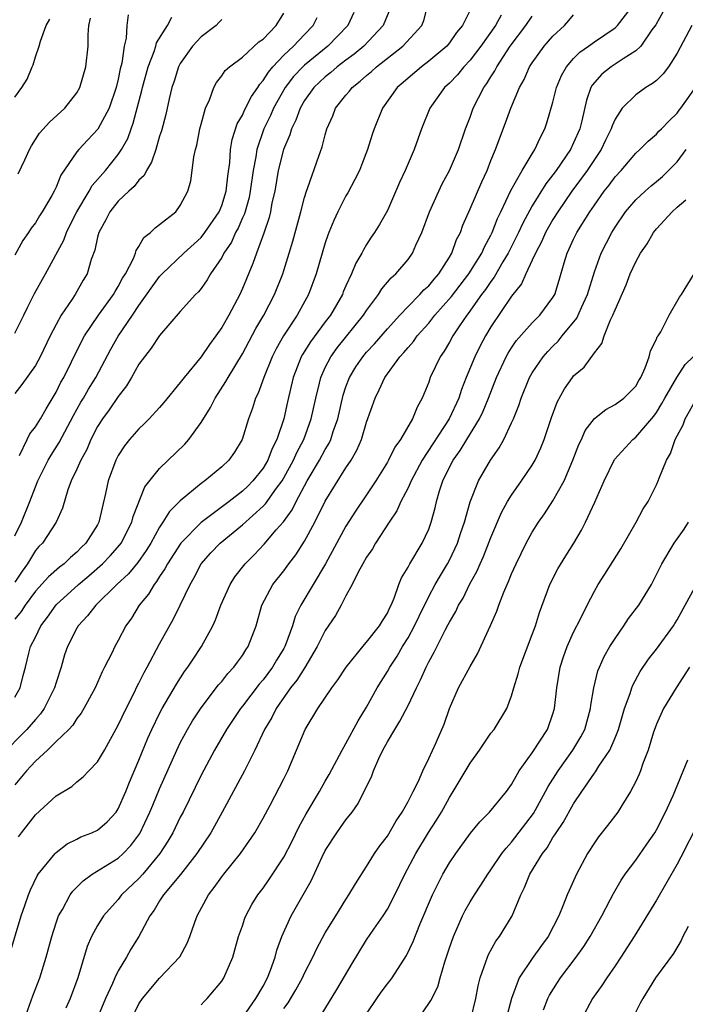
# Model space of a CAD drawing. Units: inches. Extents: x 2601000 to 2604000, y 1474072 to 1476000.
# Drawn here: x 2601653 to 2601718, y 1475804 to 1475900 of the extents above; entities that cross this region are included whole.
import ezdxf

# ---------------------------------------------------------------- set-up
doc = ezdxf.new("R2010")
doc.units = ezdxf.units.IN
doc.header["$MEASUREMENT"] = 0
doc.layers.add('LD26011473_2ft', color=219, linetype='Continuous')

msp = doc.modelspace()

# ---------------------------------------------------------------- linework, layer by layer
at = {"layer": 'LD26011473_2ft'}
for points, elevation in [([(2601697, 1475900.482), (2601696.266, 1475899), (2601695.692, 1475898.308), (2601695, 1475897.313), (2601694.735, 1475897), (2601693, 1475895.538), (2601692.291, 1475895), (2601691, 1475893.907), (2601690.524, 1475893.476), (2601689.958, 1475893), (2601688.525, 1475891), (2601687.724, 1475889), (2601687.538, 1475888.462), (2601687.094, 1475887), (2601686.491, 1475885.509), (2601686.301, 1475885), (2601685.871, 1475884.129), (2601685.173, 1475882.827), (2601685, 1475882.548), (2601684.212, 1475881), (2601683.83, 1475880.17), (2601683.357, 1475879), (2601683.256, 1475878.744), (2601683, 1475877.984), (2601682.119, 1475875), (2601681.393, 1475873), (2601680.293, 1475871), (2601678.96, 1475869), (2601678.248, 1475867.752), (2601677.877, 1475867), (2601677.064, 1475865), (2601676.51, 1475863.49), (2601676.259, 1475863), (2601675.968, 1475862.032), (2601675.58, 1475861), (2601674.99, 1475859), (2601674.235, 1475857.765), (2601673.696, 1475857), (2601673, 1475856.353), (2601671.372, 1475855), (2601671, 1475854.737), (2601669, 1475853.075), (2601667.95, 1475852.05), (2601667.318, 1475851), (2601667, 1475850.537), (2601666.145, 1475849), (2601665.715, 1475848.285), (2601664.885, 1475847.114), (2601663.982, 1475846.018), (2601662.88, 1475845), (2601660.844, 1475843), (2601660.047, 1475841.953), (2601659.139, 1475841), (2601659, 1475840.765), (2601658.099, 1475839), (2601657.818, 1475838.182), (2601657.49, 1475837), (2601657, 1475835.51), (2601656.855, 1475835), (2601655.847, 1475833), (2601655.506, 1475832.494), (2601655, 1475831.944), (2601654.18, 1475831), (2601653.606, 1475830.395), (2601652.207, 1475829)], 8878), ([(2601653, 1475834.119), (2601653.511, 1475835), (2601653.805, 1475836.195), (2601654.032, 1475837), (2601654.355, 1475838.355), (2601654.533, 1475839), (2601655, 1475839.917), (2601655.522, 1475841), (2601656.165, 1475841.835), (2601657, 1475843.024), (2601659.178, 1475845), (2601660.169, 1475845.832), (2601661.479, 1475847), (2601662.226, 1475847.774), (2601663.164, 1475848.836), (2601663.281, 1475849), (2601664.306, 1475851), (2601664.439, 1475851.562), (2601665.58, 1475854.42), (2601667, 1475856.197), (2601669.436, 1475858.564), (2601669.814, 1475859), (2601671, 1475860.641), (2601671.912, 1475862.088), (2601672.362, 1475863), (2601673.401, 1475864.599), (2601673.608, 1475865), (2601675, 1475867.28), (2601676.291, 1475869.709), (2601677.061, 1475871), (2601678.108, 1475873), (2601678.893, 1475875), (2601679, 1475875.33), (2601679.518, 1475877), (2601679.855, 1475878.144), (2601680.639, 1475881), (2601681, 1475882.384), (2601681.198, 1475883), (2601681.332, 1475883.332), (2601682.374, 1475886.373), (2601682.716, 1475887.284), (2601683, 1475888.442), (2601683.163, 1475889), (2601683.733, 1475890.267), (2601684.005, 1475891), (2601685, 1475892.264), (2601685.342, 1475892.658), (2601685.587, 1475893), (2601686.391, 1475893.609), (2601687, 1475894.169), (2601687.463, 1475894.537), (2601687.956, 1475895), (2601690.512, 1475897), (2601692.329, 1475899), (2601692.513, 1475899.487), (2601692.911, 1475901)], 8880), ([(2601689.31, 1475900.69), (2601688.61, 1475899), (2601686.731, 1475897), (2601685.783, 1475896.217), (2601685, 1475895.653), (2601684.148, 1475895), (2601683.542, 1475894.458), (2601683, 1475894.034), (2601681.898, 1475893), (2601681, 1475891.733), (2601680.572, 1475891), (2601680.167, 1475889.833), (2601679.75, 1475889), (2601679.583, 1475888.417), (2601678.955, 1475887), (2601678.462, 1475885), (2601678.119, 1475883), (2601677.857, 1475881.857), (2601677.698, 1475881), (2601677.569, 1475880.431), (2601677.064, 1475878.936), (2601676.36, 1475877), (2601676.013, 1475875.987), (2601675, 1475873.575), (2601674.74, 1475873), (2601673.688, 1475871), (2601673, 1475869.814), (2601672.427, 1475869), (2601671.811, 1475868.189), (2601671, 1475867), (2601669.358, 1475865), (2601669, 1475864.518), (2601667.415, 1475862.585), (2601667, 1475862.102), (2601665.984, 1475861), (2601665.496, 1475860.504), (2601665, 1475860.043), (2601664.087, 1475859), (2601663.606, 1475858.394), (2601663, 1475857.454), (2601662.769, 1475857), (2601662.018, 1475855), (2601661.783, 1475853.783), (2601661.142, 1475851), (2601661, 1475850.748), (2601659.882, 1475849), (2601659.429, 1475848.571), (2601659, 1475848.127), (2601658.385, 1475847.615), (2601657.77, 1475847), (2601657.333, 1475846.667), (2601656.26, 1475845.74), (2601655, 1475844.354), (2601654.011, 1475843), (2601653.622, 1475842.378), (2601653, 1475841.628)], 8882), ([(2601685.764, 1475900.236), (2601685.198, 1475899), (2601683.249, 1475897), (2601681, 1475895.17), (2601680.821, 1475895), (2601679.939, 1475894.061), (2601679.115, 1475893), (2601678.002, 1475891), (2601677.708, 1475890.292), (2601677.082, 1475889), (2601676.384, 1475887), (2601676.292, 1475886.292), (2601676.041, 1475885), (2601675.763, 1475883), (2601675.638, 1475882.362), (2601675.189, 1475880.811), (2601675, 1475880.411), (2601674.583, 1475879.417), (2601674.34, 1475879), (2601673.932, 1475878.068), (2601673.211, 1475877), (2601673, 1475876.583), (2601671.927, 1475875), (2601671.592, 1475874.408), (2601671, 1475873.584), (2601670.742, 1475873.258), (2601670.455, 1475873), (2601669, 1475871.354), (2601667, 1475869.03), (2601666.191, 1475867.809), (2601665.523, 1475867), (2601665, 1475866.279), (2601664.284, 1475865), (2601663.809, 1475864.191), (2601663, 1475863.139), (2601662.129, 1475861.871), (2601661.483, 1475861), (2601661, 1475860.239), (2601660.363, 1475859), (2601659.96, 1475858.04), (2601659.379, 1475857), (2601659, 1475856.136), (2601658.459, 1475855), (2601658.134, 1475854.134), (2601657.632, 1475852.368), (2601657.018, 1475851), (2601655.693, 1475849), (2601655.343, 1475848.656), (2601655, 1475848.26), (2601654.222, 1475847), (2601653.706, 1475846.294), (2601653, 1475845.223)], 8884), ([(2601653.961, 1475803), (2601654.742, 1475805.258), (2601655.425, 1475807), (2601656.046, 1475809), (2601656.573, 1475811), (2601657, 1475812.323), (2601657.244, 1475813), (2601657.603, 1475813.603), (2601658.372, 1475815), (2601658.627, 1475815.373), (2601659.62, 1475816.38), (2601660.474, 1475817), (2601663, 1475818.55), (2601663.489, 1475819), (2601664.228, 1475819.772), (2601665.074, 1475820.925), (2601666.063, 1475823), (2601666.329, 1475823.671), (2601667, 1475825.255), (2601668.662, 1475829), (2601669, 1475829.692), (2601669.701, 1475831), (2601670.18, 1475831.819), (2601671, 1475833.084), (2601672.704, 1475835.296), (2601673, 1475835.629), (2601673.604, 1475836.396), (2601674.179, 1475837), (2601674.512, 1475837.488), (2601675, 1475838.144), (2601675.326, 1475838.674), (2601675.563, 1475839), (2601676.324, 1475841), (2601676.889, 1475843), (2601677.946, 1475845), (2601679, 1475846.32), (2601679.497, 1475847), (2601680.155, 1475847.845), (2601681, 1475849.186), (2601681.987, 1475851), (2601683, 1475853.033), (2601685, 1475856.248), (2601685.494, 1475857), (2601686.047, 1475857.953), (2601686.498, 1475859), (2601687, 1475860.658), (2601687.813, 1475863), (2601688.216, 1475863.784), (2601688.745, 1475865), (2601690.214, 1475867), (2601690.603, 1475867.397), (2601691, 1475867.891), (2601691.529, 1475868.471), (2601691.893, 1475869), (2601693, 1475870.249), (2601693.595, 1475871), (2601695.192, 1475872.808), (2601696.871, 1475875), (2601698.114, 1475877), (2601698.374, 1475877.625), (2601699, 1475878.724), (2601699.136, 1475879), (2601699.646, 1475880.353), (2601699.968, 1475881), (2601700.938, 1475883.062), (2601702.03, 1475885), (2601703, 1475886.61), (2601703.255, 1475887), (2601703.784, 1475888.216), (2601704.211, 1475889), (2601704.412, 1475889.588), (2601705, 1475891.598), (2601705.347, 1475893), (2601705.839, 1475894.161), (2601706.308, 1475895), (2601707, 1475895.797), (2601707.589, 1475896.411), (2601708.426, 1475897), (2601709, 1475897.428), (2601711, 1475898.771), (2601711.252, 1475899), (2601712.783, 1475901)], 8870), ([(2601715.654, 1475900.346), (2601714.933, 1475899.067), (2601714.561, 1475898.561), (2601713.481, 1475897), (2601713, 1475896.535), (2601711.78, 1475895.78), (2601710.613, 1475895), (2601709.712, 1475894.288), (2601708.78, 1475893.22), (2601708.668, 1475893), (2601708.234, 1475891.766), (2601707.782, 1475889.782), (2601707.586, 1475889), (2601707, 1475887.655), (2601706.69, 1475887), (2601705.317, 1475885), (2601705, 1475884.569), (2601704.305, 1475883.695), (2601703, 1475881.583), (2601702.089, 1475879.911), (2601701.686, 1475879), (2601700.677, 1475877), (2601700.173, 1475876.173), (2601699.318, 1475874.682), (2601699, 1475874.275), (2601698.495, 1475873.505), (2601698.108, 1475873), (2601696.823, 1475871.177), (2601696.672, 1475871), (2601695.969, 1475869.969), (2601695.329, 1475869), (2601695, 1475868.406), (2601694.479, 1475867.521), (2601694.098, 1475867), (2601693.153, 1475865), (2601693, 1475864.539), (2601692.378, 1475863), (2601691.873, 1475862.127), (2601691.419, 1475861), (2601690.261, 1475859), (2601689.735, 1475858.265), (2601689.112, 1475857), (2601689, 1475856.808), (2601687.873, 1475855), (2601687, 1475853.662), (2601685.932, 1475852.068), (2601685, 1475850.615), (2601683.017, 1475846.983), (2601681.848, 1475845), (2601680.644, 1475843), (2601680.102, 1475841.898), (2601679.826, 1475841), (2601679.169, 1475839.169), (2601679.101, 1475839), (2601679, 1475838.82), (2601678.302, 1475837.698), (2601677.9, 1475837), (2601677, 1475835.797), (2601676.626, 1475835.374), (2601675, 1475833.235), (2601674.807, 1475833), (2601673.46, 1475831), (2601672.315, 1475829), (2601671, 1475826.559), (2601669.269, 1475823), (2601669, 1475822.5), (2601668.267, 1475821), (2601667.797, 1475820.203), (2601667.019, 1475819), (2601665.366, 1475817), (2601665, 1475816.589), (2601663.332, 1475815), (2601663, 1475814.577), (2601661.587, 1475813), (2601661, 1475812.058), (2601660.42, 1475811), (2601659.993, 1475810.007), (2601659.092, 1475807), (2601658.353, 1475805), (2601657.933, 1475804.067)], 8868), ([(2601652.428, 1475809), (2601653.621, 1475813), (2601653.975, 1475813.975), (2601654.321, 1475815), (2601654.513, 1475815.487), (2601655.162, 1475816.838), (2601655.279, 1475817), (2601656.905, 1475819), (2601657, 1475819.092), (2601658.066, 1475819.934), (2601659, 1475820.394), (2601659.396, 1475820.604), (2601660.436, 1475821), (2601661, 1475821.273), (2601661.936, 1475822.065), (2601662.792, 1475823), (2601663, 1475823.308), (2601663.737, 1475825), (2601664.094, 1475825.906), (2601665, 1475828.016), (2601665.274, 1475828.726), (2601665.857, 1475830.142), (2601666.251, 1475831), (2601667, 1475832.531), (2601667.247, 1475833), (2601668.635, 1475835.365), (2601669.417, 1475836.583), (2601669.736, 1475837), (2601670.232, 1475837.768), (2601671.06, 1475839), (2601672.141, 1475841), (2601672.414, 1475841.586), (2601672.912, 1475843), (2601673.802, 1475845), (2601674.272, 1475845.728), (2601675.263, 1475847), (2601676.129, 1475847.871), (2601677.099, 1475848.9), (2601678.263, 1475850.263), (2601678.954, 1475851.046), (2601679.797, 1475852.203), (2601680.188, 1475853), (2601681.263, 1475855), (2601682.449, 1475857), (2601683, 1475858.043), (2601683.367, 1475858.633), (2601683.534, 1475859), (2601683.773, 1475859.773), (2601684.206, 1475861), (2601684.732, 1475863.268), (2601685, 1475864.075), (2601685.346, 1475865), (2601685.97, 1475866.03), (2601686.619, 1475867), (2601687, 1475867.448), (2601687.75, 1475868.25), (2601689, 1475869.692), (2601690.206, 1475871), (2601691, 1475871.835), (2601692.147, 1475873), (2601692.542, 1475873.457), (2601693, 1475873.856), (2601693.512, 1475874.488), (2601693.979, 1475875), (2601695, 1475876.601), (2601695.238, 1475877), (2601695.687, 1475878.312), (2601696.055, 1475879), (2601696.294, 1475879.706), (2601697, 1475881.269), (2601698.117, 1475883.883), (2601698.629, 1475885), (2601699, 1475885.935), (2601699.449, 1475887), (2601699.86, 1475888.14), (2601700.423, 1475889.577), (2601700.938, 1475891), (2601701.782, 1475893), (2601702.218, 1475893.782), (2601702.751, 1475895), (2601703, 1475895.381), (2601704.161, 1475897), (2601705, 1475897.952), (2601706.108, 1475899), (2601706.535, 1475899.465), (2601707, 1475900.036)], 8872), ([(2601663.962, 1475900.038), (2601663.823, 1475899), (2601663.754, 1475897.754), (2601663.58, 1475897), (2601663.341, 1475895.341), (2601663.2, 1475894.8), (2601663, 1475893.814), (2601662.801, 1475893), (2601662.132, 1475891), (2601661.036, 1475888.964), (2601660.056, 1475887.944), (2601659.179, 1475887), (2601659, 1475886.776), (2601657.462, 1475884.539), (2601657, 1475883.385), (2601656.816, 1475883), (2601656.581, 1475882.581), (2601655.663, 1475881), (2601655.402, 1475880.598), (2601655, 1475879.924), (2601654.593, 1475879.407), (2601654.335, 1475879), (2601653.782, 1475878.218), (2601653, 1475876.791)], 8894), ([(2601700, 1475900), (2601699.437, 1475899), (2601698.022, 1475897), (2601697, 1475895.656), (2601696.385, 1475895), (2601695.773, 1475894.227), (2601695, 1475893.417), (2601694.539, 1475893), (2601693.097, 1475891), (2601692.306, 1475889), (2601691.598, 1475887), (2601690.737, 1475885), (2601690.189, 1475883.811), (2601689, 1475881.136), (2601688.232, 1475879.768), (2601687.76, 1475879), (2601687.446, 1475878.554), (2601687, 1475877.844), (2601686.683, 1475877.317), (2601686.54, 1475877), (2601685.958, 1475876.042), (2601685.548, 1475875), (2601685, 1475873.84), (2601684.746, 1475873.254), (2601684.654, 1475873), (2601683.5, 1475871), (2601683, 1475870.363), (2601681.562, 1475868.438), (2601680.794, 1475867.206), (2601680.686, 1475867), (2601679.917, 1475865), (2601679.359, 1475862.641), (2601679.008, 1475861), (2601678.333, 1475859), (2601677.87, 1475858.13), (2601677.453, 1475857), (2601677, 1475856.243), (2601676.019, 1475855), (2601675.513, 1475854.487), (2601675, 1475854.002), (2601673.709, 1475853), (2601671, 1475850.982), (2601669.037, 1475849), (2601667.753, 1475847), (2601667.507, 1475846.493), (2601667, 1475845.766), (2601666.713, 1475845.286), (2601666.461, 1475845), (2601665.927, 1475844.073), (2601665.038, 1475843), (2601664.267, 1475841.733), (2601663.732, 1475841), (2601663, 1475839.589), (2601662.664, 1475839), (2601662.367, 1475838.367), (2601661.683, 1475837), (2601661.439, 1475836.561), (2601660.778, 1475835), (2601659.687, 1475833), (2601659.425, 1475832.575), (2601659, 1475832.033), (2601658.603, 1475831.398), (2601658.226, 1475831), (2601657, 1475829.828), (2601656.164, 1475829), (2601655, 1475827.927), (2601654.563, 1475827.437), (2601654.136, 1475827), (2601653, 1475825.634)], 8876), ([(2601653, 1475869.255), (2601653.887, 1475871), (2601654.234, 1475871.766), (2601654.901, 1475873.099), (2601655.966, 1475875), (2601657.73, 1475878.27), (2601657.99, 1475879), (2601658.338, 1475879.662), (2601659, 1475881.003), (2601660.179, 1475883), (2601660.468, 1475883.532), (2601661.774, 1475885), (2601663, 1475886.518), (2601663.324, 1475887), (2601663.924, 1475888.076), (2601664.242, 1475889), (2601664.458, 1475889.542), (2601665.28, 1475892.72), (2601665.338, 1475893), (2601665.894, 1475895), (2601666.467, 1475896.467), (2601666.627, 1475897), (2601666.698, 1475897.302), (2601667.772, 1475899), (2601668.195, 1475899.805)], 8892), ([(2601653, 1475849.683), (2601653.657, 1475851), (2601654.468, 1475853), (2601655, 1475854.44), (2601655.234, 1475855), (2601656.237, 1475857), (2601656.518, 1475857.482), (2601657.306, 1475858.694), (2601658.683, 1475861.317), (2601659.397, 1475862.604), (2601659.644, 1475863), (2601660.135, 1475863.865), (2601660.823, 1475865), (2601662.271, 1475867.729), (2601663, 1475868.995), (2601664.378, 1475871), (2601665, 1475871.935), (2601667, 1475874.74), (2601667.241, 1475875), (2601669.327, 1475877), (2601671, 1475878.519), (2601671.38, 1475879), (2601672.752, 1475881), (2601673, 1475881.594), (2601673.439, 1475883), (2601673.578, 1475884.422), (2601673.77, 1475885.77), (2601673.844, 1475887), (2601674.009, 1475887.991), (2601674.5, 1475889.5), (2601675, 1475890.329), (2601675.197, 1475890.803), (2601675.867, 1475892.133), (2601676.475, 1475893), (2601676.668, 1475893.331), (2601677, 1475893.667), (2601677.503, 1475894.497), (2601677.939, 1475895), (2601679, 1475896.11), (2601679.945, 1475897), (2601681, 1475898.123), (2601681.85, 1475899), (2601682.232, 1475899.768)], 8886), ([(2601653, 1475892.067), (2601653.68, 1475893), (2601654.191, 1475893.809), (2601654.691, 1475895), (2601654.794, 1475895.206), (2601655, 1475895.953), (2601655.358, 1475897), (2601655.483, 1475897.483), (2601656.039, 1475899), (2601656.382, 1475899.618)], 8898), ([(2601673, 1475899.573), (2601672.73, 1475899.27), (2601672.45, 1475899), (2601671, 1475897.884), (2601670.18, 1475897), (2601669, 1475895.309), (2601668.836, 1475895), (2601668.393, 1475893.607), (2601668.183, 1475893), (2601667.909, 1475891.909), (2601667.59, 1475890.41), (2601667.174, 1475888.826), (2601667, 1475888.298), (2601666.624, 1475887), (2601666.211, 1475885.789), (2601665.717, 1475885), (2601665.493, 1475884.507), (2601665, 1475884.058), (2601664.55, 1475883.45), (2601664.031, 1475883), (2601663, 1475882.021), (2601662.178, 1475881), (2601661.795, 1475880.206), (2601661.118, 1475879), (2601661, 1475878.559), (2601660.726, 1475877.274), (2601660.394, 1475876.394), (2601659.994, 1475875), (2601659.623, 1475874.377), (2601658.84, 1475873), (2601658.554, 1475872.554), (2601657.496, 1475871), (2601657, 1475870.095), (2601656.44, 1475869), (2601655.458, 1475867), (2601655, 1475866.152), (2601653.675, 1475864.325), (2601653, 1475863.446)], 8890), ([(2601653.344, 1475884.656), (2601653.986, 1475886.014), (2601654.426, 1475887), (2601654.62, 1475887.38), (2601655.409, 1475888.591), (2601656.358, 1475889.643), (2601657.851, 1475891), (2601659, 1475892.49), (2601659.284, 1475893), (2601659.855, 1475895), (2601660.095, 1475897), (2601660.088, 1475898.088), (2601660.159, 1475899), (2601660.316, 1475899.684)], 8896), ([(2601653.38, 1475820.62), (2601653.66, 1475821), (2601655, 1475822.756), (2601657, 1475824.587), (2601658.507, 1475825.493), (2601659, 1475825.918), (2601659.603, 1475826.397), (2601660.151, 1475827), (2601661, 1475827.871), (2601661.661, 1475829), (2601663, 1475831.398), (2601663.753, 1475833), (2601664.533, 1475834.533), (2601664.834, 1475835.167), (2601665, 1475835.459), (2601665.519, 1475836.481), (2601665.811, 1475837), (2601667, 1475839.254), (2601668.332, 1475841.668), (2601669, 1475843.004), (2601669.939, 1475845), (2601670.333, 1475845.668), (2601671.012, 1475847), (2601671.949, 1475848.051), (2601672.834, 1475849), (2601675, 1475850.768), (2601677, 1475852.562), (2601677.22, 1475852.78), (2601678.306, 1475854.306), (2601678.826, 1475855), (2601679, 1475855.291), (2601679.941, 1475857), (2601680.264, 1475857.736), (2601680.943, 1475859), (2601681.654, 1475861), (2601682.084, 1475863), (2601682.456, 1475864.456), (2601682.578, 1475865), (2601683, 1475865.948), (2601683.527, 1475867), (2601684.145, 1475867.855), (2601686.713, 1475871), (2601687, 1475871.457), (2601688.14, 1475873), (2601688.46, 1475873.54), (2601689.373, 1475874.627), (2601689.811, 1475875), (2601691, 1475876.395), (2601691.444, 1475877), (2601691.768, 1475877.768), (2601692.34, 1475879), (2601693.066, 1475881), (2601693.967, 1475883), (2601694.304, 1475883.696), (2601695.017, 1475885), (2601695.878, 1475887), (2601696.56, 1475889), (2601697, 1475890.147), (2601697.305, 1475891), (2601698.332, 1475893), (2601698.622, 1475893.378), (2601699, 1475894.024), (2601699.381, 1475894.619), (2601699.565, 1475895), (2601700.879, 1475897), (2601702.392, 1475899), (2601703, 1475899.88)], 8874), ([(2601653.454, 1475857.454), (2601654.193, 1475859), (2601654.465, 1475859.535), (2601655, 1475860.219), (2601655.485, 1475861), (2601656.036, 1475861.963), (2601657, 1475863.586), (2601657.468, 1475864.532), (2601657.74, 1475865), (2601658.493, 1475866.493), (2601659.481, 1475868.519), (2601659.751, 1475869), (2601661.099, 1475871), (2601662.547, 1475873), (2601662.699, 1475873.301), (2601663, 1475873.776), (2601663.422, 1475874.578), (2601663.705, 1475875), (2601664.472, 1475876.472), (2601664.677, 1475877), (2601664.746, 1475877.254), (2601665, 1475877.64), (2601665.473, 1475878.527), (2601666.133, 1475879), (2601666.562, 1475879.438), (2601667, 1475879.759), (2601668.552, 1475881), (2601669, 1475881.592), (2601669.735, 1475883), (2601670.009, 1475883.991), (2601670.147, 1475885), (2601670.297, 1475886.297), (2601670.464, 1475887), (2601670.581, 1475887.419), (2601670.886, 1475889), (2601671, 1475889.46), (2601671.421, 1475891), (2601671.81, 1475891.809), (2601672.247, 1475893), (2601672.511, 1475893.489), (2601673, 1475894.115), (2601673.348, 1475894.652), (2601673.758, 1475895), (2601675, 1475895.933), (2601676.6, 1475897.4), (2601677, 1475897.686), (2601678.274, 1475899), (2601679, 1475900.173)], 8888), ([(2601718.426, 1475899), (2601717, 1475896.314), (2601716.168, 1475895), (2601715.663, 1475894.337), (2601715, 1475893.693), (2601714.626, 1475893.373), (2601713.98, 1475893), (2601713, 1475892.29), (2601711.685, 1475891), (2601711, 1475889.945), (2601710.715, 1475889.286), (2601710.637, 1475889), (2601710.081, 1475887.919), (2601709.648, 1475887), (2601709, 1475886.057), (2601708.305, 1475885), (2601707.768, 1475884.232), (2601706.835, 1475883), (2601705.468, 1475881), (2601705, 1475880.246), (2601704.294, 1475879), (2601703.902, 1475878.098), (2601703.301, 1475877), (2601703, 1475876.326), (2601702.374, 1475875), (2601701.96, 1475874.04), (2601701, 1475872.838), (2601699, 1475869.867), (2601698.473, 1475869), (2601697.96, 1475868.04), (2601697.44, 1475867), (2601696.615, 1475865), (2601696.159, 1475863.841), (2601695.9, 1475863), (2601694.984, 1475861), (2601692.361, 1475857), (2601691.289, 1475855), (2601691, 1475854.345), (2601690.292, 1475853), (2601689.903, 1475852.097), (2601689.162, 1475851), (2601687.87, 1475849), (2601687.552, 1475848.448), (2601687, 1475847.641), (2601686.626, 1475847), (2601686.168, 1475846.168), (2601685.601, 1475845), (2601685, 1475843.882), (2601684.549, 1475843), (2601683.992, 1475842.008), (2601683, 1475840.554), (2601682.228, 1475839), (2601681.016, 1475836.984), (2601680.251, 1475835.749), (2601679.652, 1475835), (2601678.265, 1475833), (2601677.848, 1475832.152), (2601677.146, 1475831), (2601676.188, 1475829), (2601675.185, 1475827), (2601673.047, 1475823), (2601671.939, 1475821), (2601670.608, 1475819), (2601669.01, 1475816.989), (2601667.367, 1475815), (2601667, 1475814.431), (2601666.461, 1475813.539), (2601666.042, 1475813), (2601664.979, 1475811), (2601664.233, 1475809.766), (2601663.805, 1475809), (2601663, 1475807.683), (2601662.666, 1475807), (2601662.435, 1475806.435), (2601661.763, 1475805), (2601661.539, 1475804.461), (2601660.947, 1475803)], 8866), ([(2601664.296, 1475803), (2601665, 1475804.48), (2601665.335, 1475805), (2601667, 1475806.974), (2601668.966, 1475809.034), (2601669.67, 1475810.33), (2601669.92, 1475811), (2601670.387, 1475812.387), (2601670.612, 1475813), (2601671.706, 1475815), (2601672.285, 1475815.715), (2601673, 1475816.741), (2601673.199, 1475817), (2601674.806, 1475819), (2601676.197, 1475821), (2601677, 1475822.405), (2601677.689, 1475823.69), (2601678.596, 1475825.404), (2601679, 1475826.231), (2601679.374, 1475827), (2601681.067, 1475831), (2601682.285, 1475833), (2601683.639, 1475835), (2601684.225, 1475835.775), (2601685.018, 1475837), (2601686.793, 1475839.207), (2601687, 1475839.414), (2601688.256, 1475841), (2601688.52, 1475841.481), (2601689, 1475842.218), (2601689.239, 1475842.761), (2601689.369, 1475843), (2601689.658, 1475843.658), (2601690.126, 1475845), (2601690.372, 1475845.628), (2601691, 1475846.661), (2601691.177, 1475847), (2601692.375, 1475849), (2601693, 1475850.331), (2601693.249, 1475851), (2601693.615, 1475852.385), (2601693.756, 1475853), (2601694.054, 1475854.054), (2601694.362, 1475855), (2601695, 1475856.326), (2601695.346, 1475857), (2601696.048, 1475857.952), (2601696.671, 1475859), (2601697.909, 1475861), (2601698.267, 1475861.733), (2601698.78, 1475863), (2601699.558, 1475865), (2601700.485, 1475867), (2601700.666, 1475867.334), (2601701, 1475867.862), (2601701.46, 1475868.54), (2601703, 1475870.278), (2601703.722, 1475871), (2601705, 1475872.707), (2601705.169, 1475873), (2601705.601, 1475874.399), (2601706.079, 1475876.079), (2601706.363, 1475877), (2601706.578, 1475877.422), (2601707, 1475878.351), (2601707.314, 1475879), (2601708.559, 1475881), (2601709, 1475881.648), (2601709.961, 1475883), (2601710.419, 1475883.581), (2601711, 1475884.381), (2601711.578, 1475885), (2601713, 1475886.648), (2601713.408, 1475887), (2601714.196, 1475887.804), (2601715, 1475888.503), (2601715.232, 1475888.768), (2601715.48, 1475889), (2601716.215, 1475889.785), (2601717, 1475890.526), (2601717.196, 1475890.804), (2601717.362, 1475891), (2601718.863, 1475893.137)], 8864), ([(2601671, 1475804.397), (2601671.291, 1475804.709), (2601671.601, 1475805), (2601673, 1475806.689), (2601673.204, 1475807), (2601674.071, 1475809), (2601674.636, 1475811), (2601675, 1475812.03), (2601675.239, 1475812.76), (2601675.336, 1475813), (2601675.92, 1475814.08), (2601676.499, 1475815), (2601677, 1475815.654), (2601677.553, 1475816.447), (2601679, 1475818.659), (2601679.792, 1475820.209), (2601680.448, 1475821.552), (2601681.172, 1475822.828), (2601682.445, 1475825), (2601683, 1475826.009), (2601683.367, 1475826.633), (2601684.643, 1475829), (2601685, 1475829.621), (2601686.174, 1475831.826), (2601687, 1475833.153), (2601688.03, 1475835), (2601689, 1475836.578), (2601689.231, 1475837), (2601689.943, 1475838.057), (2601690.479, 1475839), (2601691, 1475839.85), (2601691.625, 1475841), (2601692.06, 1475841.94), (2601693, 1475843.837), (2601693.633, 1475845), (2601694.128, 1475845.872), (2601694.819, 1475847), (2601695, 1475847.339), (2601695.787, 1475849), (2601696.083, 1475849.917), (2601696.46, 1475851), (2601697.017, 1475852.983), (2601697.8, 1475855), (2601698.958, 1475857), (2601699.807, 1475858.193), (2601700.25, 1475859), (2601701, 1475860.596), (2601701.175, 1475861), (2601701.705, 1475862.295), (2601701.927, 1475863), (2601702.749, 1475865), (2601703, 1475865.436), (2601704.064, 1475867), (2601704.502, 1475867.498), (2601705, 1475868.009), (2601705.506, 1475868.494), (2601705.894, 1475869), (2601707.295, 1475870.705), (2601707.766, 1475871.766), (2601708.349, 1475873), (2601709, 1475875.181), (2601709.66, 1475877), (2601710.687, 1475879), (2601711, 1475879.502), (2601712.026, 1475881), (2601713, 1475882.152), (2601713.904, 1475883), (2601714.483, 1475883.517), (2601715, 1475883.912), (2601715.58, 1475884.42), (2601717, 1475885.812), (2601717.886, 1475887)], 8862), ([(2601675, 1475803.12), (2601676.287, 1475805), (2601677, 1475806.204), (2601677.434, 1475807), (2601677.723, 1475807.723), (2601678.174, 1475809), (2601678.334, 1475809.666), (2601678.804, 1475811), (2601679.693, 1475813), (2601681.627, 1475816.373), (2601682.692, 1475818.692), (2601683, 1475819.304), (2601684.108, 1475821), (2601684.49, 1475821.51), (2601685, 1475822.255), (2601685.587, 1475823), (2601686.18, 1475823.82), (2601687.5, 1475826.501), (2601687.671, 1475827), (2601688.176, 1475828.176), (2601688.573, 1475829), (2601689, 1475829.785), (2601689.714, 1475831), (2601690.219, 1475831.781), (2601691, 1475833.306), (2601691.81, 1475835), (2601692.217, 1475835.782), (2601692.739, 1475837), (2601693, 1475837.521), (2601693.538, 1475838.462), (2601694.595, 1475840.595), (2601694.882, 1475841.118), (2601695, 1475841.366), (2601695.612, 1475842.388), (2601695.884, 1475843), (2601696.313, 1475843.687), (2601696.948, 1475845), (2601697.68, 1475846.32), (2601697.96, 1475847), (2601698.29, 1475847.71), (2601699, 1475849.537), (2601700.043, 1475851.957), (2601700.618, 1475853), (2601701, 1475853.626), (2601701.977, 1475855), (2601703, 1475856.527), (2601703.273, 1475857), (2601703.819, 1475858.181), (2601704.138, 1475859), (2601704.863, 1475861.137), (2601705.394, 1475862.606), (2601706.109, 1475863.892), (2601706.892, 1475865), (2601707, 1475865.135), (2601708.004, 1475865.996), (2601709, 1475867.381), (2601709.733, 1475868.267), (2601709.949, 1475869), (2601710.572, 1475870.572), (2601710.799, 1475871), (2601711, 1475871.527), (2601712.06, 1475873.939), (2601712.473, 1475875), (2601713, 1475876.152), (2601713.475, 1475877), (2601714.096, 1475877.904), (2601714.722, 1475879), (2601715, 1475879.343), (2601716.533, 1475881), (2601717, 1475881.428), (2601717.85, 1475882.15)], 8860), ([(2601679, 1475804.034), (2601679.415, 1475804.585), (2601680.169, 1475805.83), (2601680.797, 1475807), (2601681, 1475807.45), (2601681.804, 1475809), (2601682.176, 1475809.824), (2601683, 1475811.348), (2601684.011, 1475813), (2601685, 1475814.57), (2601685.292, 1475815), (2601685.911, 1475816.089), (2601687, 1475817.758), (2601687.759, 1475819), (2601688.266, 1475819.734), (2601689, 1475820.696), (2601689.841, 1475822.159), (2601690.434, 1475823), (2601691, 1475824.038), (2601691.502, 1475825), (2601691.996, 1475825.996), (2601692.414, 1475827), (2601693, 1475828.177), (2601693.715, 1475829.715), (2601694.504, 1475831.496), (2601695, 1475833.006), (2601695.882, 1475835), (2601697, 1475837.077), (2601697.707, 1475838.293), (2601698.974, 1475841.025), (2601699.578, 1475842.422), (2601699.771, 1475843), (2601700.242, 1475844.241), (2601700.568, 1475845), (2601700.709, 1475845.291), (2601701, 1475846.032), (2601701.431, 1475847), (2601702.425, 1475849), (2601703, 1475850.035), (2601703.602, 1475851), (2601704.178, 1475851.822), (2601705, 1475853.06), (2601706.083, 1475855), (2601706.925, 1475857), (2601707.499, 1475858.501), (2601707.745, 1475859), (2601708.129, 1475859.871), (2601709, 1475861.031), (2601710.094, 1475861.906), (2601711, 1475862.366), (2601711.861, 1475863), (2601713, 1475864.161), (2601713.301, 1475864.699), (2601713.489, 1475865), (2601713.912, 1475865.911), (2601714.311, 1475867), (2601714.436, 1475867.564), (2601715, 1475868.702), (2601715.081, 1475868.919), (2601715.153, 1475869), (2601715.409, 1475869.409), (2601716.243, 1475871), (2601717.238, 1475872.762), (2601717.425, 1475873), (2601718.649, 1475875)], 8858), ([(2601682.618, 1475803.382), (2601684.135, 1475805.865), (2601685.606, 1475808.394), (2601687, 1475810.652), (2601687.696, 1475811.696), (2601688.599, 1475813), (2601689, 1475813.63), (2601689.721, 1475815), (2601690.698, 1475817), (2601691.745, 1475819), (2601692.963, 1475821.037), (2601693.763, 1475822.237), (2601694.219, 1475823), (2601695, 1475824.407), (2601695.376, 1475825), (2601697, 1475827.73), (2601697.919, 1475829), (2601699, 1475830.615), (2601699.318, 1475831), (2601700.541, 1475833), (2601701, 1475834.233), (2601701.214, 1475835), (2601701.649, 1475836.351), (2601701.806, 1475837), (2601703, 1475840.15), (2601703.3, 1475841), (2601703.699, 1475842.301), (2601704.713, 1475845), (2601705.48, 1475846.52), (2601706.232, 1475847.768), (2601707.005, 1475849), (2601707.759, 1475850.241), (2601708.153, 1475851), (2601709.059, 1475852.941), (2601709.953, 1475855), (2601710.948, 1475857.052), (2601712.725, 1475859), (2601713, 1475859.216), (2601714.748, 1475861.252), (2601715, 1475861.607), (2601715.527, 1475862.473), (2601715.808, 1475863), (2601716.961, 1475865), (2601717.761, 1475866.239), (2601718.536, 1475867)], 8856), ([(2601687, 1475803.505), (2601687.977, 1475805), (2601688.396, 1475805.604), (2601689, 1475806.402), (2601689.275, 1475806.725), (2601689.47, 1475807), (2601690.859, 1475809.141), (2601691.503, 1475810.497), (2601692.148, 1475812.149), (2601693.36, 1475815), (2601693.895, 1475816.105), (2601694.368, 1475817), (2601695, 1475818.096), (2601695.602, 1475819), (2601697.034, 1475820.966), (2601697.927, 1475822.073), (2601698.863, 1475823), (2601700.516, 1475825), (2601701, 1475825.676), (2601701.731, 1475827), (2601703, 1475828.728), (2601704.467, 1475831), (2601705, 1475832.496), (2601705.155, 1475833), (2601705.382, 1475835), (2601705.704, 1475837), (2601706.009, 1475837.991), (2601706.373, 1475839), (2601707, 1475840.386), (2601707.665, 1475841.665), (2601708.312, 1475843), (2601709, 1475844.359), (2601709.366, 1475845), (2601710.018, 1475845.982), (2601711.571, 1475848.429), (2601713.044, 1475851), (2601713.711, 1475852.289), (2601714.195, 1475853), (2601715, 1475854.606), (2601715.176, 1475855), (2601715.252, 1475855.251), (2601715.959, 1475857), (2601716.36, 1475857.64), (2601716.82, 1475859), (2601717.57, 1475860.43), (2601717.781, 1475861), (2601718.892, 1475863)], 8854), ([(2601692.383, 1475803.617), (2601693.208, 1475804.793), (2601693.87, 1475806.13), (2601694.098, 1475807), (2601694.55, 1475808.55), (2601694.79, 1475809.21), (2601695, 1475809.878), (2601695.383, 1475811), (2601696.264, 1475813), (2601696.511, 1475813.489), (2601697, 1475814.341), (2601697.411, 1475815), (2601698.045, 1475815.955), (2601698.697, 1475817), (2601699, 1475817.419), (2601700.071, 1475819), (2601700.472, 1475819.528), (2601701, 1475820.089), (2601703.117, 1475822.883), (2601704.296, 1475825), (2601704.526, 1475825.474), (2601705.49, 1475827), (2601706.916, 1475829), (2601707.708, 1475830.292), (2601708.073, 1475831), (2601708.638, 1475833), (2601708.67, 1475833.33), (2601708.954, 1475835), (2601709.345, 1475836.655), (2601709.482, 1475837), (2601709.962, 1475838.038), (2601710.499, 1475839), (2601711, 1475839.785), (2601711.86, 1475841), (2601712.308, 1475841.692), (2601713.307, 1475843), (2601714.506, 1475845), (2601714.683, 1475845.317), (2601715.515, 1475847), (2601716.709, 1475849), (2601717.666, 1475850.335), (2601718.1, 1475851)], 8852), ([(2601697.066, 1475803), (2601697.565, 1475805), (2601697.77, 1475806.229), (2601697.953, 1475807), (2601698.525, 1475808.525), (2601698.666, 1475809), (2601698.76, 1475809.24), (2601699.474, 1475810.527), (2601699.851, 1475811), (2601701.073, 1475813), (2601701.894, 1475815), (2601702.267, 1475815.733), (2601702.761, 1475817), (2601703.988, 1475819), (2601704.433, 1475819.567), (2601705, 1475820.538), (2601705.195, 1475820.805), (2601705.302, 1475821), (2601705.996, 1475822.004), (2601707, 1475823.814), (2601707.789, 1475825), (2601709, 1475826.756), (2601709.109, 1475826.891), (2601709.444, 1475827.444), (2601710.496, 1475829), (2601711, 1475830.172), (2601711.325, 1475831), (2601711.913, 1475833), (2601712.458, 1475834.458), (2601712.62, 1475835), (2601712.721, 1475835.279), (2601713.423, 1475836.577), (2601714.228, 1475837.772), (2601715, 1475838.751), (2601716.632, 1475841), (2601716.778, 1475841.222), (2601717, 1475841.58), (2601717.784, 1475843), (2601718.708, 1475844.708)], 8850), ([(2601718.207, 1475837), (2601716.91, 1475835), (2601715.696, 1475833), (2601715, 1475831.484), (2601714.866, 1475831.134), (2601714.728, 1475830.729), (2601714.201, 1475829), (2601713.687, 1475827.687), (2601713.455, 1475827), (2601713.327, 1475826.673), (2601713, 1475825.962), (2601712.509, 1475825), (2601711.655, 1475823.655), (2601711.262, 1475823), (2601710.28, 1475821.72), (2601709.393, 1475820.607), (2601709, 1475820.043), (2601708.34, 1475819), (2601707.267, 1475817), (2601706.564, 1475815.436), (2601706.379, 1475815), (2601706, 1475814), (2601705.571, 1475813), (2601704.525, 1475811), (2601703.883, 1475810.117), (2601703, 1475808.856), (2601701.75, 1475807), (2601700.99, 1475805.01), (2601700.574, 1475803.426)], 8848), ([(2601704.087, 1475803.913), (2601704.517, 1475805), (2601704.675, 1475805.325), (2601705.446, 1475806.553), (2601705.745, 1475807), (2601707.255, 1475809), (2601707.985, 1475810.015), (2601708.611, 1475811), (2601709.73, 1475813), (2601710.535, 1475814.535), (2601710.842, 1475815.158), (2601711.576, 1475816.424), (2601711.977, 1475817), (2601713, 1475818.367), (2601714.086, 1475819.914), (2601714.829, 1475821), (2601715, 1475821.283), (2601715.866, 1475823), (2601716.606, 1475824.606), (2601718.043, 1475828.043)], 8846), ([(2601719, 1475821.88), (2601717.359, 1475818.641), (2601717, 1475817.98), (2601715, 1475814.503), (2601712.857, 1475811), (2601711.574, 1475809), (2601711, 1475808.144), (2601710.203, 1475807), (2601709.737, 1475806.263), (2601708.806, 1475805), (2601707.755, 1475803)], 8844), ([(2601718.053, 1475811.946), (2601717.558, 1475811), (2601717.394, 1475810.606), (2601716.661, 1475809.34), (2601714.895, 1475807), (2601713.673, 1475805), (2601713.439, 1475804.561), (2601712.661, 1475803)], 8842)]:
    msp.add_lwpolyline(points, dxfattribs=dict(at, elevation=elevation))

doc.saveas('drawing.dxf')
